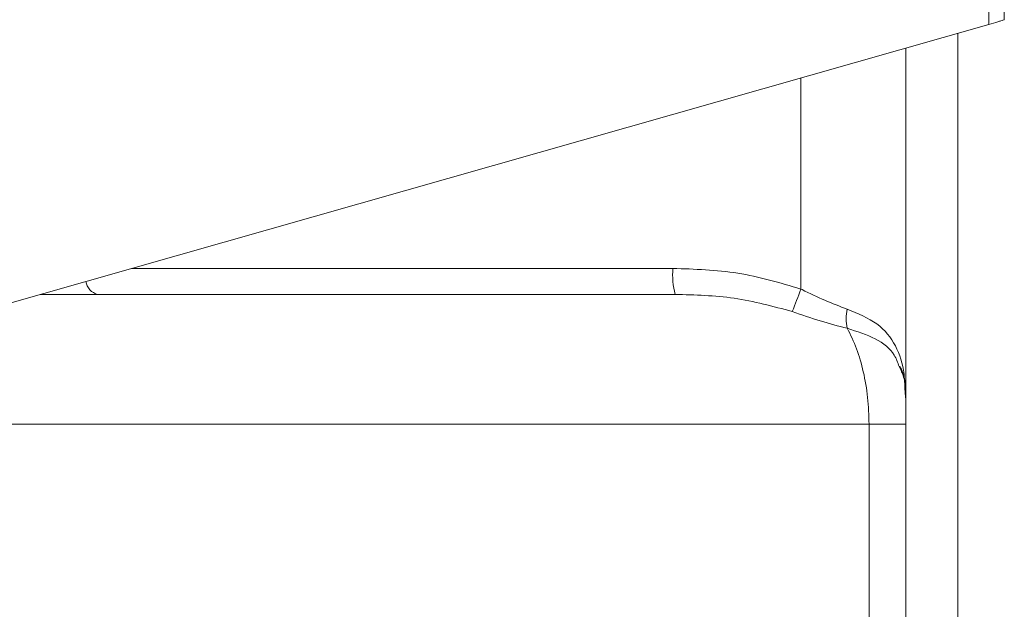
# Model space of a CAD drawing. Units: millimetres. Extents: x 22 to 2351, y 27 to 1658.
# Drawn here: x 896 to 934, y 1349 to 1372 of the extents above; entities that cross this region are included whole.
import ezdxf

# ---------------------------------------------------------------- set-up
doc = ezdxf.new("R2010")
doc.units = ezdxf.units.MM

msp = doc.modelspace()

# ---------------------------------------------------------------- linework, layer by layer
at = {"color": 7, "linetype": 'Continuous', "lineweight": 15}
for p, q in [((933.589, 1371.752), (933.605, 1416.961)), ((934.177, 1371.942), (934.184, 1391.99)), ((879.358, 1356.34), (933.589, 1371.752)), ((932.385, 1371.41), (932.385, 1329.613)), ((930.385, 1370.841), (930.385, 1357.305)), ((926.337, 1361.56), (926.385, 1361.538)), ((921.485, 1361.354), (897.001, 1361.354)), ((928.965, 1356.354), (928.965, 1327.687)), ((930.385, 1356.354), (928.965, 1356.354)), ((930.385, 1327.687), (930.385, 1356.354))]:
    msp.add_line(p, q, dxfattribs=at)
at = {"color": 8, "linetype": 'Continuous', "lineweight": 15}
for p, q in [((926.337, 1369.691), (926.337, 1361.56)), ((900.52, 1362.354), (921.398, 1362.354)), ((879.407, 1356.354), (928.965, 1356.354))]:
    msp.add_line(p, q, dxfattribs=at)
at = {"color": 8, "linetype": 'Continuous', "lineweight": 15, "flags": 128}
msp.add_lwpolyline([(897.157, 1361.354), (897.068, 1361.369), (897.062, 1361.372)], dxfattribs=at)
at = {"color": 7, "linetype": 'Continuous', "lineweight": 15}
for centre, radius, start, end in [((924.341, 1362.106), 2.953, 175.1808, 194.7493), ((884.32, 1377.17), 44.823, 338.431, 339.6188), ((929.649, 1360.417), 1.569, 166.3858, 193.6142)]:
    msp.add_arc(centre, radius, start, end, dxfattribs=at)
at = {"color": 8, "linetype": 'Continuous', "lineweight": 15}
msp.add_arc((899.361, 1361.959), 0.622, 190.0464, 256.5297, dxfattribs=at)
at = {"color": 7, "linetype": 'Continuous', "lineweight": 15}
for points, knots in [([(933.589, 1371.752), (933.712, 1371.791), (933.896, 1371.849), (934.056, 1371.899), (934.155, 1371.933), (934.169, 1371.938), (934.177, 1371.942)], [0, 0, 0, 0, 0.366479, 0.549156, 0.737484, 1, 1, 1, 1]), ([(926.385, 1361.538), (926.678, 1361.395), (927.265, 1361.109), (927.837, 1360.894), (928.124, 1360.786)], [0, 0, 0, 0, 0.498553, 1, 1, 1, 1]), ([(926.005, 1360.692), (925.262, 1360.893), (923.775, 1361.295), (922.249, 1361.335), (921.485, 1361.354)], [0, 0, 0, 0, 0.4994, 1, 1, 1, 1]), ([(928.124, 1360.048), (927.781, 1360.137), (927.097, 1360.314), (926.368, 1360.566), (926.005, 1360.692)], [0, 0, 0, 0, 0.501243, 1, 1, 1, 1]), ([(928.965, 1356.354), (928.954, 1356.698), (928.933, 1357.392), (928.762, 1358.376), (928.501, 1359.295), (928.252, 1359.793), (928.124, 1360.048)], [0, 0, 0, 0, 0.247514, 0.498967, 0.742904, 1, 1, 1, 1]), ([(930.375, 1357.371), (930.373, 1357.458), (930.368, 1357.759), (930.333, 1358.168), (930.193, 1358.443), (930.126, 1358.574)], [0, 0, 0, 0, 0.174726, 0.606127, 1, 1, 1, 1]), ([(930.385, 1357.305), (930.382, 1357.708), (930.38, 1358.158), (930.173, 1358.546), (930.151, 1358.587)], [0, 0, 0, 0, 0.895, 1, 1, 1, 1]), ([(930.385, 1357.303), (930.385, 1357.255), (930.385, 1357.166), (930.385, 1356.913), (930.385, 1356.633), (930.385, 1356.441), (930.385, 1356.354)], [0, 0, 0, 0, 0.31588, 0.589566, 0.814736, 1, 1, 1, 1])]:
    msp.add_open_spline(points, degree=3, knots=knots, dxfattribs=at)
msp.add_open_spline([(921.398, 1362.354), (922.237, 1362.329), (923.916, 1362.28), (925.53, 1361.8), (926.337, 1361.56)], degree=3, dxfattribs=at)
at = {"color": 8, "linetype": 'Continuous', "lineweight": 15}
for points, knots in [([(928.124, 1360.786), (928.533, 1360.617), (929.351, 1360.278), (930.041, 1359.396), (930.333, 1358.489), (930.35, 1357.767), (930.356, 1357.498)], [0, 0, 0, 0, 0.27795, 0.556491, 0.835204, 1, 1, 1, 1]), ([(930.126, 1358.574), (930.073, 1358.726), (929.919, 1359.162), (929.276, 1359.674), (928.506, 1359.924), (928.124, 1360.048)], [0, 0, 0, 0, 0.212805, 0.609243, 1, 1, 1, 1])]:
    msp.add_open_spline(points, degree=3, knots=knots, dxfattribs=at)

doc.saveas('drawing.dxf')
